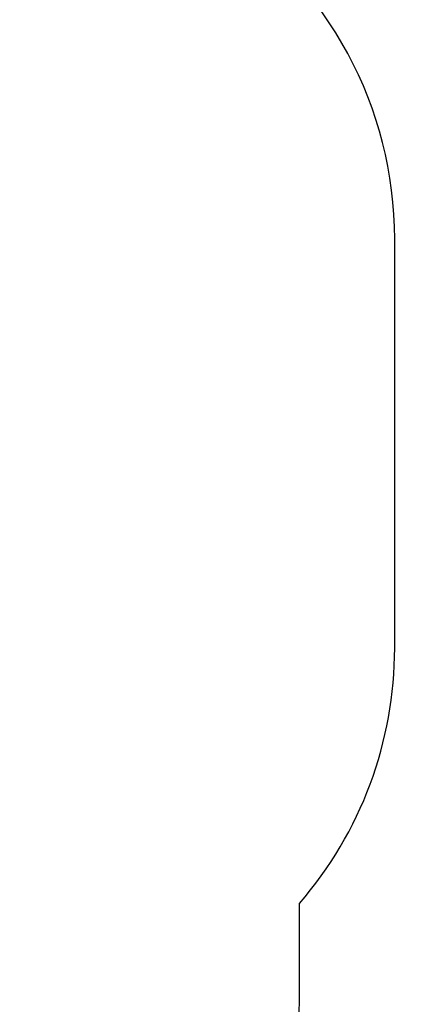
# Model space of a CAD drawing. Units: millimetres. Extents: x 6368 to 24278, y 1792 to 17711.
# Drawn here: x 15951 to 17960, y 7098 to 12107 of the extents above; entities that cross this region are included whole.
import ezdxf

# ---------------------------------------------------------------- set-up
doc = ezdxf.new("R2010")
doc.units = ezdxf.units.MM
doc.header["$PDSIZE"] = -1
doc.layers.get('0').update_dxf_attribs({"color": 1})
doc.layers.add('SAFETY_AREA', color=3, linetype='Continuous')
doc.layers.add('TIPTAP_DIM', color=9, linetype='Continuous')
doc.dimstyles.new('0000000033060158', dxfattribs={"dimscale": 100, "dimtxt": 1, "dimasz": 1, "dimexe": 1, "dimexo": 1, "dimgap": 1, "dimtad": 1, "dimdec": 0, "dimtxsty": 'Standard', "dimblk": 'OBLIQUE', "dimcen": 2.5, "dimdle": 1, "dimadec": 0, "dimazin": 0, "dimtfac": 1, "dimtdec": 0, "dimtmove": 0, "dimatfit": 3, "dimldrblk": 'OBLIQUE', "dimfxl": 0, "dimarcsym": 0})

# ---------------------------------------------------------------- blocks, each defined once
blk = doc.blocks.new('LM202-1_top')
at = {"layer": 'SAFETY_AREA'}
for p, q in [((2459, 1933.5), (2459, 4013.5)), ((1974, 135.5), (1974, 633.4))]:
    blk.add_line(p, q, dxfattribs=at)
for centre, radius, start, end in [((474, 4013.5), 1985, 0, 113.5264), ((474, 1933.5), 1985, 319.0837, 0), ((474, 135.5), 1500, 328.2843, 0)]:
    blk.add_arc(centre, radius, start, end, dxfattribs=at)
blk = doc.blocks.new('_Oblique')
at = {"color": 0, "linetype": 'ByBlock', "lineweight": -2}
blk.add_line((-0.5, -0.5), (0.5, 0.5), dxfattribs=at)
blk = doc.blocks.new('*D11')
at = {"layer": 'Defpoints', "color": 0}
for p in [(17860.3, 9951.4), (12596.2, 8437.4), (17860.3, 1892.1)]:
    blk.add_point(p, dxfattribs=at)
at = {"layer": 'TIPTAP_DIM', "color": 0, "linetype": 'ByBlock', "lineweight": -2}
for p, q in [((12596.2, 1992.1), (12596.2, 1792.1)), ((17860.3, 1992.1), (17860.3, 1792.1)), ((12496.2, 1892.1), (17960.3, 1892.1))]:
    blk.add_line(p, q, dxfattribs=at)
at = {"layer": 'TIPTAP_DIM', "color": 0, "lineweight": -2, "xscale": 100, "yscale": 100, "zscale": 100, "rotation": 180}
blk.add_blockref('_Oblique', (12596.2, 1892.1), dxfattribs=at)
at = {"layer": 'TIPTAP_DIM', "color": 0, "lineweight": -2, "xscale": 100, "yscale": 100, "zscale": 100}
blk.add_blockref('_Oblique', (17860.3, 1892.1), dxfattribs=at)
at = {"layer": 'TIPTAP_DIM', "color": 0, "insert": (15228.2, 2042.1), "char_height": 100, "attachment_point": 5}
blk.add_mtext('5264', dxfattribs=at)

msp = doc.modelspace()

# ---------------------------------------------------------------- block references
at = {"layer": 'TIPTAP_DIM'}
msp.add_blockref('LM202-1_top', (15401.3, 6977.9), dxfattribs=at)

# ---------------------------------------------------------------- dimensions: what is measured, and where the dimension line sits
dim = msp.add_linear_dim(base=(17860.3, 1892.1), p1=(12596.2, 8437.4), p2=(17860.3, 9951.4), dimstyle='0000000033060158', dxfattribs=at)
dim.commit()
dim.dimension.update_dxf_attribs({"geometry": '*D11', "text_midpoint": (15228.2, 2042.1)})

doc.saveas('drawing.dxf')
